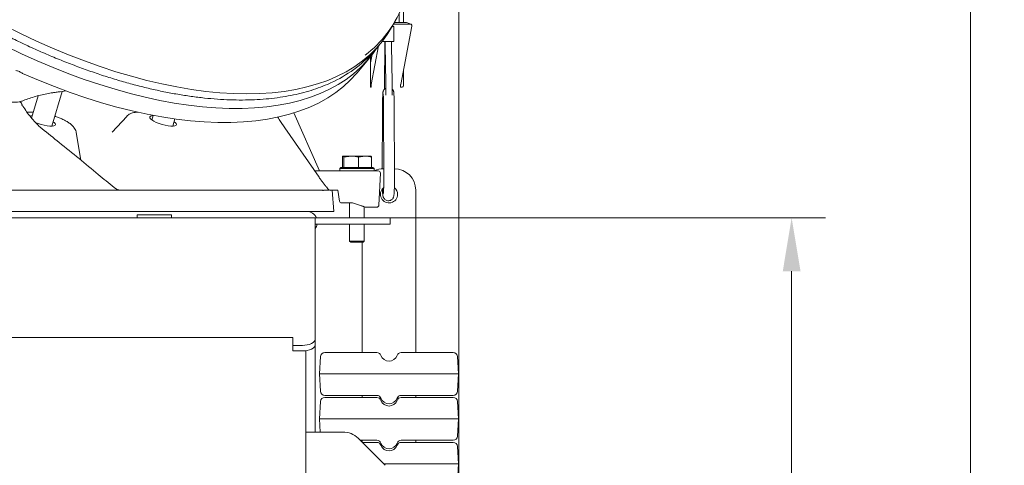
# Model space of a CAD drawing. Extents: x 1426 to 4835, y -36 to 2715.
# Drawn here: x 1993 to 2453, y 2123 to 2332 of the extents above; entities that cross this region are included whole.
import ezdxf

# ---------------------------------------------------------------- set-up
doc = ezdxf.new("R2010")
doc.units = 0
doc.header["$LTSCALE"] = 5
doc.layers.add('3', color=1, linetype='Continuous')
doc.layers.add('SLD-0', color=7, linetype='Continuous')
doc.styles.add('Brunner 2014', font='arial.ttf', dxfattribs={"height": 35})
doc.dimstyles.new('Brunner 2014', dxfattribs={"dimscale": 5, "dimtxt": 35, "dimasz": 5, "dimexe": 3.175, "dimexo": 0, "dimgap": 0.762, "dimtad": 1, "dimdec": 0, "dimrnd": 1e-08, "dimtxsty": 'Brunner 2014', "dimcen": 0.09, "dimdle": 10, "dimclrd": 7, "dimclre": 7, "dimclrt": 7, "dimadec": 1, "dimazin": 2, "dimtfac": 0.666667, "dimtdec": 0, "dimtmove": 0, "dimatfit": 3, "dimldrblk": 'Filled-1', "dimfxl": 1, "dimtolj": 1, "dimlwd": 5, "dimlwe": 5, "dimarcsym": 0})

# ---------------------------------------------------------------- blocks, each defined once
blk = doc.blocks.new('*D97')
at = {"layer": 'Defpoints', "color": 0, "lineweight": 5, "transparency": 16777216}
for p in [(2166.09, 2238.85), (2353.89, 2238.85), (2163.66, 1359.85)]:
    blk.add_point(p, dxfattribs=at)
at = {"layer": 'SLD-0', "color": 7, "linetype": 'Continuous', "lineweight": 5, "transparency": 16777216}
for p, q in [((2166.09, 2238.85), (2369.77, 2238.85)), ((2353.89, 1384.85), (2353.89, 2213.85)), ((2163.66, 1359.85), (2369.77, 1359.85))]:
    blk.add_line(p, q, dxfattribs=at)
at = {"layer": 'SLD-0', "color": 7, "lineweight": 5, "transparency": 16777216}
for points in [[(2349.73, 2213.85), (2358.06, 2213.85), (2353.89, 2238.85)], [(2349.73, 1384.85), (2358.06, 1384.85), (2353.89, 1359.85)]]:
    blk.add_solid(points, dxfattribs=at)
at = {"layer": 'SLD-0', "color": 7, "lineweight": 5, "transparency": 16777216, "insert": (2314.34, 1794.93), "char_height": 35, "attachment_point": 2, "rotation": 90, "style": 'Brunner 2014'}
blk.add_mtext('\\A1;879', dxfattribs=at)
blk = doc.blocks.new('Filled-1')
at = {"color": 0}
for p, q in [((0, 0), (-1, 0.167)), ((-1, 0.167), (-1, -0.167)), ((-1, 0), (0, 0)), ((-1, -0.167), (0, 0))]:
    blk.add_line(p, q, dxfattribs=at)
at = {"color": 0, "flags": 128}
blk.add_lwpolyline([(-1, -0.167), (0, 0), (-1, 0.167), (-1, -0.167)], dxfattribs=at)
at = {"color": 0}
blk.add_solid([(-1, -0.167), (0, 0), (-1, 0.167), (-1, -0.167)], dxfattribs=at)
blk = doc.blocks.new('*D98')
at = {"layer": '3', "color": 7, "linetype": 'Continuous', "lineweight": 5, "transparency": 16777216}
for p, q in [((2129.43, 2465.67), (2453.34, 2465.67)), ((2437.47, 1384.85), (2437.47, 2440.67)), ((2163.66, 1359.85), (2453.34, 1359.85))]:
    blk.add_line(p, q, dxfattribs=at)
at = {"layer": '3', "color": 7, "lineweight": 5, "transparency": 16777216}
for points in [[(2433.3, 2440.67), (2441.63, 2440.67), (2437.47, 2465.67)], [(2433.3, 1384.85), (2441.63, 1384.85), (2437.47, 1359.85)]]:
    blk.add_solid(points, dxfattribs=at)
at = {"layer": 'Defpoints', "color": 0, "lineweight": 5, "transparency": 16777216}
for p in [(2129.43, 2465.67), (2437.47, 2465.67), (2163.66, 1359.85)]:
    blk.add_point(p, dxfattribs=at)
at = {"layer": '3', "color": 1, "lineweight": 5, "transparency": 16777216, "insert": (2397.92, 1883.9), "char_height": 35, "attachment_point": 2, "rotation": 90, "style": 'Brunner 2014'}
blk.add_mtext('\\A1;1106', dxfattribs=at)

msp = doc.modelspace()

# ---------------------------------------------------------------- linework, layer by layer
at = {"color": 7, "linetype": 'Continuous', "lineweight": 5}
for p, q in [((2198.19, 2453.98), (2198.19, 2094.85)), ((2172.39, 2338.06), (2172.39, 2330.85)), ((2168.49, 2330.9), (2166.74, 2327.81)), ((2173.64, 2330.22), (2168.1, 2330.22)), ((2170.27, 2330.85), (2170.27, 2334.35)), ((2170.27, 2330.85), (2170.27, 2330.22)), ((2172.39, 2330.85), (2172.39, 2330.22)), ((2173.81, 2330.19), (2175.86, 2329.42)), ((2167.89, 2328.41), (2167.07, 2328.41)), ((2175.69, 2329.45), (2167.66, 2329.45)), ((2167.89, 2328.41), (2167.89, 2321.41)), ((2171.05, 2301.23), (2176.21, 2328.48)), ((2162.59, 2321.41), (2162.59, 2321.58)), ((2162.69, 2321.41), (2162.59, 2321.41)), ((2162.69, 2321.41), (2162.69, 2321.72)), ((2167.89, 2321.41), (2162.69, 2321.41)), ((2163.69, 2319.41), (2163.69, 2321.41)), ((2160.68, 2319.26), (2157.26, 2301.23)), ((2160.76, 2319.36), (2158.43, 2316.68)), ((2163.54, 2301.07), (2163.69, 2319.41)), ((2164.04, 2301.9), (2163.81, 2319.6)), ((2166.81, 2319.64), (2167.04, 2301.94)), ((2156.16, 2313.29), (2150.64, 2306.69)), ((2157.72, 2315.26), (2156.98, 2311.32)), ((2156.98, 2300.16), (2156.98, 2314.29)), ((2152.34, 2308.72), (2152.02, 2308.25)), ((2172.39, 2308.32), (2172.39, 2301.01)), ((2150.64, 2306.69), (2150.42, 2306.42)), ((2012.7, 2298.02), (2007.93, 2281.73)), ((2157.19, 2300.46), (2157.19, 2300.16)), ((2170.98, 2300.16), (2170.98, 2300.46)), ((2171.68, 2300.01), (2171.08, 2300.01)), ((1998.4, 2285.51), (2001.46, 2295.93)), ((2036.18, 2278.89), (2042.97, 2286.33)), ((2054.71, 2284.6), (2055.34, 2286.77)), ((2065.48, 2285.11), (2064.5, 2281.73)), ((2113.6, 2286.03), (2113.63, 2285.77)), ((2121.15, 2287.94), (2133.07, 2260.85)), ((2162.39, 2264.66), (2162.59, 2284.28)), ((2163.2, 2264.61), (2163, 2284.23)), ((2168, 2284.28), (2168.2, 2264.66)), ((2116.9, 2280.92), (2116.93, 2280.91)), ((2116.93, 2280.91), (2132.86, 2257.87)), ((2019.3, 2278.76), (2021.52, 2265.81)), ((2143.77, 2262.45), (2143.77, 2267.17)), ((2144.06, 2267.73), (2144.09, 2267.75)), ((2147.88, 2267.75), (2144.12, 2267.75)), ((2144.47, 2267.17), (2147.88, 2267.75)), ((2144.47, 2262.45), (2144.47, 2267.17)), ((2154.35, 2267.75), (2147.88, 2267.75)), ((2151.29, 2267.17), (2154.35, 2267.75)), ((2151.29, 2262.45), (2151.29, 2267.17)), ((2154.35, 2267.75), (2157.09, 2267.75)), ((2157.09, 2267.75), (2157.12, 2267.73)), ((2157.41, 2262.45), (2157.41, 2267.17)), ((2142.59, 2261.95), (2143.09, 2262.45)), ((2142.59, 2260.85), (2142.59, 2261.95)), ((2142.59, 2261.95), (2158.59, 2261.95)), ((2158.09, 2262.45), (2143.09, 2262.45)), ((2144.48, 2262.45), (2144.47, 2262.45)), ((2144.47, 2262.45), (2144.47, 2262.45)), ((2151.29, 2262.45), (2151.28, 2262.45)), ((2151.3, 2262.45), (2151.29, 2262.45)), ((2157.41, 2262.45), (2157.4, 2262.45)), ((2158.09, 2262.45), (2158.59, 2261.95)), ((2158.59, 2261.95), (2158.59, 2260.85)), ((2151.39, 2260.85), (2130.8, 2260.85)), ((2161.55, 2259.81), (2160.89, 2244.81)), ((2134.43, 2251.85), (1978.21, 2251.85)), ((2135.51, 2251.85), (2135.16, 2251.85)), ((2136.53, 2251.85), (2135.51, 2251.85)), ((2137.56, 2251.85), (2136.53, 2251.85)), ((2138, 2251.85), (2137.87, 2251.68)), ((2138, 2251.85), (2138.79, 2251.85)), ((2138.79, 2251.85), (2141.65, 2251.85)), ((2139.04, 2251.85), (2139.74, 2241.85)), ((2141.65, 2251.85), (2142.46, 2246.7)), ((2178.09, 2175.85), (2178.09, 2251.85)), ((2143.45, 2245.85), (2148.59, 2245.85)), ((2147.19, 2238.85), (2147.19, 2245.85)), ((2148.59, 2245.85), (2151.39, 2244.92)), ((2151.39, 2244.92), (2151.72, 2244.81)), ((2153.99, 2244.05), (2153.99, 2238.85)), ((1938.49, 2241.85), (2139.74, 2241.85)), ((2131.09, 2238.85), (1941.59, 2238.85)), ((2047.88, 2238.85), (2047.88, 2240.35)), ((2063.88, 2240.35), (2047.88, 2240.35)), ((2063.88, 2240.35), (2063.88, 2238.85)), ((2131.09, 2238.05), (2131.09, 2238.85)), ((2137.23, 2238.85), (2131.09, 2238.85)), ((2131.09, 2238.05), (2131.09, 2182.2)), ((2166.09, 2238.85), (2137.23, 2238.85)), ((2166.09, 2238.85), (2166.09, 2235.85)), ((2131.09, 2235.85), (2137.23, 2235.85)), ((2166.09, 2235.85), (2137.23, 2235.85)), ((2147.19, 2227.95), (2147.19, 2235.85)), ((2153.99, 2235.85), (2153.99, 2227.95)), ((2147.69, 2227.45), (2147.19, 2227.95)), ((2147.19, 2227.95), (2150.91, 2227.95)), ((2147.69, 2227.45), (2150.86, 2227.45)), ((2150.86, 2227.45), (2153.49, 2227.45)), ((2150.91, 2227.95), (2153.99, 2227.95)), ((2153.09, 2227.45), (2153.09, 2175.85)), ((2153.99, 2227.95), (2153.49, 2227.45)), ((2120.66, 2182.85), (1941.59, 2182.85)), ((2120.66, 2182.85), (2120.66, 2176.6)), ((2125.09, 2179.2), (2120.66, 2179.2)), ((2131.09, 2179.6), (2131.09, 2182.2)), ((2131.09, 2179.6), (2131.09, 2138.7)), ((2126.66, 2176.6), (2120.66, 2176.6)), ((2126.66, 2176.71), (2126.66, 2176.6)), ((2126.66, 2176.6), (2126.66, 1509.85)), ((2133.52, 2173.96), (2133.09, 2165.85)), ((2140.09, 2175.85), (2135.51, 2175.85)), ((2159.93, 2175.85), (2140.09, 2175.85)), ((2191.09, 2175.85), (2171.25, 2175.85)), ((2195.67, 2175.85), (2191.09, 2175.85)), ((2198.09, 2165.85), (2197.67, 2173.96)), ((2133.09, 2165.85), (2133.68, 2165.85)), ((2133.09, 2165.85), (2133.52, 2157.75)), ((2138.51, 2165.85), (2133.68, 2165.85)), ((2138.51, 2165.85), (2139.92, 2165.85)), ((2191.26, 2165.85), (2139.92, 2165.85)), ((2192.68, 2165.85), (2191.26, 2165.85)), ((2197.51, 2165.85), (2192.68, 2165.85)), ((2197.51, 2165.85), (2198.09, 2165.85)), ((2197.67, 2157.75), (2198.09, 2165.85)), ((2135.51, 2155.85), (2140.09, 2155.85)), ((2140.09, 2155.85), (2159.93, 2155.85)), ((2153.09, 2155.85), (2153.09, 2154.85)), ((2171.25, 2155.85), (2191.09, 2155.85)), ((2178.09, 2154.85), (2178.09, 2155.85)), ((2191.09, 2155.85), (2195.67, 2155.85)), ((2133.52, 2152.96), (2133.09, 2144.85)), ((2140.09, 2154.85), (2135.51, 2154.85)), ((2159.93, 2154.85), (2140.09, 2154.85)), ((2191.09, 2154.85), (2171.25, 2154.85)), ((2195.67, 2154.85), (2191.09, 2154.85)), ((2198.09, 2144.85), (2197.67, 2152.96)), ((2133.09, 2144.85), (2133.68, 2144.85)), ((2133.09, 2144.85), (2133.41, 2138.7)), ((2138.51, 2144.85), (2133.68, 2144.85)), ((2138.51, 2144.85), (2139.92, 2144.85)), ((2191.26, 2144.85), (2139.92, 2144.85)), ((2192.68, 2144.85), (2191.26, 2144.85)), ((2197.51, 2144.85), (2192.68, 2144.85)), ((2197.51, 2144.85), (2198.09, 2144.85)), ((2197.67, 2136.75), (2198.09, 2144.85)), ((2126.66, 2138.7), (2144.02, 2138.7)), ((2151.09, 2135.77), (2163.73, 2123.13)), ((2152.01, 2134.85), (2159.93, 2134.85)), ((2159.93, 2133.85), (2153.01, 2133.85)), ((2153.09, 2134.85), (2153.09, 2133.85)), ((2171.25, 2134.85), (2191.09, 2134.85)), ((2191.09, 2133.85), (2171.25, 2133.85)), ((2178.09, 2133.85), (2178.09, 2134.85)), ((2191.09, 2134.85), (2195.67, 2134.85)), ((2195.67, 2133.85), (2191.09, 2133.85)), ((2198.09, 2123.85), (2197.67, 2131.96)), ((2191.26, 2123.85), (2163.01, 2123.85)), ((2192.68, 2123.85), (2191.26, 2123.85)), ((2197.51, 2123.85), (2192.68, 2123.85)), ((2197.51, 2123.85), (2198.09, 2123.85)), ((2197.67, 2115.75), (2198.09, 2123.85))]:
    msp.add_line(p, q, dxfattribs=at)
at = {"color": 7, "linetype": 'Continuous', "lineweight": 5, "flags": 128}
for points in [[(2173.81, 2330.19), (2173.77, 2330.21), (2173.64, 2330.22)], [(1985.69, 2328.8), (1993.19, 2325.06), (2000.7, 2321.53), (2008.2, 2318.21), (2015.69, 2315.12), (2023.13, 2312.25), (2030.53, 2309.62), (2037.87, 2307.22), (2045.14, 2305.06), (2052.32, 2303.15), (2059.4, 2301.48), (2066.36, 2300.07), (2073.2, 2298.91), (2079.91, 2298), (2086.46, 2297.35), (2092.86, 2296.97), (2099.08, 2296.84), (2105.12, 2296.97), (2110.97, 2297.35), (2116.61, 2298), (2122.03, 2298.91), (2127.23, 2300.07), (2132.2, 2301.48), (2136.92, 2303.15), (2141.4, 2305.06), (2145.61, 2307.22), (2149.56, 2309.62), (2153.23, 2312.25), (2156.62, 2315.12), (2159.73, 2318.21), (2162.55, 2321.53), (2165.06, 2325.06), (2166.74, 2327.81)], [(2175.69, 2329.45), (2175.82, 2329.43), (2175.94, 2329.37), (2176.05, 2329.28), (2176.13, 2329.16), (2176.19, 2329.02), (2176.23, 2328.85), (2176.23, 2328.67), (2176.21, 2328.48)], [(2159.89, 2318.36), (2157.95, 2315.56), (2155.26, 2312.25), (2152.29, 2309.15), (2149.05, 2306.27), (2145.53, 2303.61), (2141.74, 2301.17), (2137.7, 2298.97), (2133.4, 2297), (2128.85, 2295.27), (2124.07, 2293.78), (2119.06, 2292.54), (2113.82, 2291.54), (2108.38, 2290.79), (2102.73, 2290.29), (2096.9, 2290.04), (2090.87, 2290.04), (2084.68, 2290.29), (2078.33, 2290.79), (2071.82, 2291.54), (2065.18, 2292.54), (2058.41, 2293.78), (2051.52, 2295.27), (2044.53, 2297), (2037.45, 2298.97), (2030.29, 2301.17), (2023.06, 2303.61), (2015.78, 2306.27), (2008.46, 2309.15), (2001.1, 2312.25), (1993.73, 2315.56), (1986.36, 2319.08)], [(1994.19, 2306.42), (2001.66, 2303.22), (2009.11, 2300.24), (2016.52, 2297.49), (2023.87, 2294.98), (2031.15, 2292.7), (2038.36, 2290.67), (2045.47, 2288.88), (2052.47, 2287.34), (2059.36, 2286.05), (2066.11, 2285.02), (2072.73, 2284.24), (2079.19, 2283.73), (2085.48, 2283.47), (2091.59, 2283.47), (2097.52, 2283.73), (2103.24, 2284.24), (2108.76, 2285.02), (2114.06, 2286.05), (2119.12, 2287.34), (2123.95, 2288.88), (2128.53, 2290.67), (2132.86, 2292.7), (2136.93, 2294.98), (2140.72, 2297.49), (2144.24, 2300.24), (2147.47, 2303.22), (2150.42, 2306.42)], [(2157.19, 2300.16), (2157.18, 2300.1), (2157.16, 2300.05), (2157.12, 2300.02), (2157.08, 2300.01), (2157.04, 2300.02), (2157.01, 2300.05), (2156.98, 2300.1), (2156.98, 2300.16)], [(1998.75, 2286.69), (1998.15, 2286.63), (1997.59, 2286.49)], [(2055.32, 2286.69), (2054.72, 2286.63), (2054.05, 2286.44), (2053.7, 2286.12), (2053.69, 2285.7), (2054.01, 2285.2), (2054.64, 2284.65), (2055.57, 2284.07), (2056.72, 2283.5), (2058.05, 2282.97), (2059.48, 2282.51), (2060.93, 2282.14), (2062.33, 2281.88), (2063.59, 2281.74), (2064.66, 2281.74), (2065.47, 2281.88), (2065.98, 2282.14), (2066.16, 2282.51), (2066.01, 2282.97), (2065.53, 2283.5), (2065.11, 2283.83)], [(2000.09, 2283.53), (2000.15, 2283.5), (2001.48, 2282.97), (2002.91, 2282.51), (2004.36, 2282.14), (2005.76, 2281.88), (2007.02, 2281.74), (2008.09, 2281.74), (2008.9, 2281.88), (2009.41, 2282.14), (2009.6, 2282.51), (2009.44, 2282.97), (2008.96, 2283.5), (2008.54, 2283.83)], [(2131.99, 2235.85), (2131.64, 2234.77), (2131.09, 2233.85)], [(2131.99, 2235.85), (2131.64, 2234.77), (2131.09, 2233.85)], [(2131.09, 2182.2), (2130.98, 2181.61), (2130.63, 2181.05), (2130.08, 2180.53), (2129.33, 2180.08), (2128.43, 2179.7), (2127.39, 2179.43), (2126.26, 2179.26), (2125.09, 2179.2)], [(2125.09, 2176.6), (2126.26, 2176.66), (2127.39, 2176.83), (2128.43, 2177.11), (2129.33, 2177.48), (2130.08, 2177.93), (2130.63, 2178.45), (2130.98, 2179.02), (2131.09, 2179.6)]]:
    msp.add_lwpolyline(points, dxfattribs=at)
at = {"color": 7, "linetype": 'Continuous', "lineweight": 5}
for centre, radius, start, end in [((2123.11, 2356.64), 52.16, 306.9715, 338.4571), ((2114.46, 2355.96), 58.96, 293.8422, 318.2226), ((2161.37, 2300.46), 4.18, 169.3269, 180.0361), ((2171.11, 2300.14), 0.134, 171.9505, 258.5782), ((2175.15, 2300.46), 4.18, 169.3269, 180.0361), ((2171.51, 2300.88), 0.893, 281.4218, 8.0495), ((2163.09, 2251.85), 10, 90, 115.776), ((2168.09, 2251.85), 10, 0, 90), ((2160.55, 2259.85), 1, 357.5, 90), ((2040.24, 2256.85), 5, 229.6157, 269.3058), ((2165.59, 2249.85), 4, 129.5958, 0), ((2165.59, 2249.85), 4, 0, 50.7521), ((2143.45, 2246.85), 1, 188.904, 270), ((2159.89, 2244.85), 1, 270, 357.5), ((2127.09, 2236.85), 5, 23.5782, 90), ((2135.51, 2173.85), 2, 90, 177), ((2159.93, 2173.85), 2, 19.4712, 90), ((2165.59, 2175.85), 4, 199.4712, 340.5288), ((2171.25, 2173.85), 2, 90, 160.5288), ((2195.67, 2173.85), 2, 3, 90), ((2135.51, 2157.85), 2, 183, 270), ((2159.93, 2153.85), 2, 19.4712, 90), ((2171.25, 2153.85), 2, 90, 160.5288), ((2195.67, 2157.85), 2, 270, 357), ((2135.51, 2152.85), 2, 90, 177), ((2159.93, 2152.85), 2, 19.4712, 90), ((2165.59, 2155.85), 4, 199.4712, 340.5288), ((2165.59, 2154.85), 4, 199.4712, 340.5288), ((2171.25, 2152.85), 2, 90, 160.5288), ((2195.67, 2152.85), 2, 3, 90), ((2144.02, 2128.7), 10, 45, 90), ((2195.67, 2136.85), 2, 270, 357), ((2159.93, 2132.85), 2, 19.4712, 90), ((2159.93, 2131.85), 2, 19.4712, 90), ((2165.59, 2134.85), 4, 199.4712, 340.5288), ((2165.59, 2133.85), 4, 199.4712, 340.5288), ((2171.25, 2132.85), 2, 90, 160.5288), ((2171.25, 2131.85), 2, 90, 160.5288), ((2195.67, 2131.85), 2, 3, 90)]:
    msp.add_arc(centre, radius, start, end, dxfattribs=at)
at = {"color": 7, "linetype": 'Continuous', "lineweight": 5, "extrusion": (0, 0, -1)}
msp.add_ellipse((2165.19, 2319.41), major_axis=(-1.5, 0.01), ratio=0.115356, start_param=5.864074, end_param=6.282714, dxfattribs=at)
at = {"color": 7, "linetype": 'Continuous', "lineweight": 5}
for points, knots in [([(2138.03, 2301.88), (2137.62, 2301.68), (2135.86, 2300.84), (2132.54, 2299.58), (2128.06, 2298.1), (2123.36, 2296.85), (2118.46, 2295.82), (2113.37, 2295.01), (2108.1, 2294.43), (2102.65, 2294.06), (2097.04, 2293.93), (2091.27, 2294.02), (2085.35, 2294.33), (2079.29, 2294.87), (2073.1, 2295.63), (2066.79, 2296.61), (2060.36, 2297.81), (2053.84, 2299.23), (2047.23, 2300.87), (2040.54, 2302.71), (2033.77, 2304.77), (2026.95, 2307.04), (2020.08, 2309.51), (2013.16, 2312.18), (2006.22, 2315.04), (1999.26, 2318.09), (1992.3, 2321.34), (1985.34, 2324.76), (1978.39, 2328.36), (1971.47, 2332.12), (1964.58, 2336.06), (1958.59, 2339.63), (1954.92, 2341.92), (1953.51, 2342.8)], [0, 0, 0, 0, 0.010159, 0.043491, 0.076849, 0.110231, 0.143631, 0.177046, 0.210472, 0.243905, 0.277343, 0.310783, 0.344224, 0.377664, 0.411102, 0.444538, 0.477971, 0.511401, 0.544828, 0.578252, 0.611674, 0.645093, 0.678509, 0.711923, 0.745335, 0.778744, 0.812152, 0.845559, 0.878963, 0.912367, 0.94577, 0.979171, 1, 1, 1, 1]), ([(2163.81, 2319.6), (2163.81, 2319.9), (2163.8, 2320.49), (2163.8, 2321.1), (2163.8, 2321.41)], [0, 0, 0, 0, 0.503781, 1, 1, 1, 1]), ([(2166.8, 2321.41), (2166.8, 2321.06), (2166.8, 2320.46), (2166.81, 2319.89), (2166.81, 2319.64)], [0, 0, 0, 0, 0.573144, 1, 1, 1, 1]), ([(1991.11, 2307.81), (1991.38, 2307.72), (1991.93, 2307.55), (1992.73, 2307.24), (1993.49, 2306.87), (1993.96, 2306.57), (1994.19, 2306.42)], [0, 0, 0, 0, 0.245675, 0.492268, 0.744511, 1, 1, 1, 1]), ([(2014.53, 2298.31), (2013.31, 2298.11), (2011.47, 2297.82), (2009.62, 2297.56), (2009, 2297.48)], [0, 0, 0, 0, 0.665067, 1, 1, 1, 1]), ([(2162.58, 2287.12), (2162.57, 2287.36), (2162.56, 2288.06), (2162.55, 2289.3), (2162.55, 2290.82), (2162.56, 2292.31), (2162.58, 2293.72), (2162.61, 2294.99), (2162.65, 2296.07), (2162.7, 2296.94), (2162.74, 2297.43), (2162.82, 2297.88), (2162.96, 2298.31), (2163.23, 2298.81), (2163.6, 2299.24), (2163.92, 2299.42), (2164.05, 2299.49)], [0, 0, 0, 0, 0.049465, 0.144107, 0.238674, 0.333208, 0.427836, 0.522758, 0.618364, 0.715698, 0.819472, 0.85841, 0.894484, 0.930211, 0.97143, 1, 1, 1, 1]), ([(2163.53, 2299.11), (2163.53, 2299.36), (2163.53, 2300.02), (2163.54, 2300.67), (2163.54, 2301.07)], [0, 0, 0, 0, 0.388695, 1, 1, 1, 1]), ([(2164.03, 2296.29), (2164.04, 2296.6), (2164.05, 2297.38), (2164.06, 2298.74), (2164.06, 2300.25), (2164.05, 2301.3), (2164.04, 2301.83), (2164.04, 2301.9)], [0, 0, 0, 0, 0.179509, 0.444253, 0.709369, 0.960562, 1, 1, 1, 1]), ([(2167.04, 2301.94), (2167.04, 2301.68), (2167.05, 2300.93), (2167.06, 2299.62), (2167.05, 2298.08), (2167.04, 2296.91), (2167.03, 2296.32), (2167.03, 2296.19)], [0, 0, 0, 0, 0.137436, 0.399974, 0.6627, 0.92548, 1, 1, 1, 1]), ([(2167.05, 2299.11), (2167.09, 2299.08), (2167.27, 2298.93), (2167.48, 2298.6), (2167.66, 2298.21), (2167.75, 2297.9), (2167.81, 2297.62), (2167.86, 2297.26), (2167.9, 2296.73), (2167.95, 2295.84), (2167.99, 2294.71), (2168.02, 2293.38), (2168.03, 2291.93), (2168.04, 2290.42), (2168.03, 2288.91), (2168.02, 2287.82), (2168.01, 2287.24), (2168.01, 2287.12)], [0, 0, 0, 0, 0.009989, 0.045941, 0.077496, 0.103927, 0.133625, 0.183158, 0.277802, 0.37564, 0.478877, 0.578942, 0.677995, 0.776676, 0.875255, 0.973888, 1, 1, 1, 1]), ([(1982.74, 2293.86), (1983.59, 2293.7), (1985.45, 2293.35), (1987.93, 2293.05), (1990.16, 2292.91), (1991.85, 2292.97), (1993.06, 2293.13), (1993.52, 2293.33), (1993.71, 2293.41)], [0, 0, 0, 0, 0.184099, 0.39953, 0.574355, 0.753732, 0.90226, 1, 1, 1, 1]), ([(1993.87, 2291.44), (1993.89, 2291.48), (1994.01, 2291.78), (1993.8, 2292.38), (1993.36, 2292.96), (1993.17, 2293.21)], [0, 0, 0, 0, 0.09224, 0.604945, 1, 1, 1, 1]), ([(2009, 2297.47), (2008.8, 2297.45), (2007.63, 2297.29), (2005.49, 2296.89), (2002.55, 2296.25), (1999.57, 2295.45), (1996.69, 2294.52), (1994.73, 2293.82), (1993.81, 2293.41), (1993.72, 2293.38)], [0, 0, 0, 0, 0.037562, 0.210721, 0.39537, 0.590633, 0.787644, 0.980647, 1, 1, 1, 1]), ([(2163.01, 2287.21), (2163.02, 2287.44), (2163.03, 2288.12), (2163.04, 2289.32), (2163.04, 2290.79), (2163.03, 2292.25), (2163.01, 2293.62), (2162.98, 2294.83), (2162.95, 2295.78), (2162.91, 2296.42), (2162.88, 2296.75), (2162.88, 2296.78), (2162.88, 2296.79)], [0, 0, 0, 0, 0.061637, 0.179106, 0.296995, 0.415006, 0.532858, 0.650246, 0.766607, 0.869197, 0.954471, 1, 1, 1, 1]), ([(1993.66, 2292.51), (1993.67, 2292.49), (1994.12, 2291.55), (1995.24, 2289.74), (1997.04, 2287.12), (1998.98, 2284.73), (2000.93, 2282.68), (2002.37, 2281.32), (2003.19, 2280.69), (2003.37, 2280.54)], [0, 0, 0, 0, 0.003131, 0.201329, 0.404889, 0.612956, 0.792126, 0.952924, 1, 1, 1, 1]), ([(1996.27, 2288.3), (1997.24, 2288.31), (1998.26, 2288.32), (1999.32, 2288.31), (1999.36, 2288.31)], [0, 0, 0, 0, 0.954259, 1, 1, 1, 1]), ([(2009.3, 2286.42), (2009.4, 2286.39), (2010.12, 2286.16), (2011.4, 2285.66), (2013.11, 2284.91), (2014.69, 2284.09), (2016.15, 2283.17), (2017.33, 2282.22), (2018.24, 2281.22), (2018.84, 2280.23), (2019.2, 2279.42), (2019.25, 2278.93), (2019.26, 2278.83)], [0, 0, 0, 0, 0.019526, 0.145182, 0.27225, 0.402326, 0.538268, 0.686115, 0.795916, 0.889784, 0.977678, 1, 1, 1, 1]), ([(2043.02, 2286.37), (2043.24, 2286.59), (2043.73, 2287.07), (2044.62, 2287.57), (2045.66, 2287.97), (2046.85, 2288.23), (2047.76, 2288.28), (2048.25, 2288.31)], [0, 0, 0, 0, 0.150637, 0.326715, 0.518149, 0.741868, 1, 1, 1, 1]), ([(2116.9, 2280.92), (2115.98, 2282.26), (2114.81, 2283.94), (2113.76, 2285.58), (2113.54, 2285.91)], [0, 0, 0, 0, 0.795063, 1, 1, 1, 1]), ([(2162.59, 2284.28), (2162.59, 2284.47), (2162.59, 2285.01), (2162.59, 2285.92), (2162.58, 2286.69), (2162.58, 2287.06), (2162.58, 2287.12)], [0, 0, 0, 0, 0.195528, 0.570218, 0.925311, 1, 1, 1, 1]), ([(2163, 2284.23), (2163, 2284.42), (2162.99, 2284.99), (2163, 2285.95), (2163, 2286.75), (2163.01, 2287.15), (2163.01, 2287.21)], [0, 0, 0, 0, 0.19544, 0.570437, 0.927541, 1, 1, 1, 1]), ([(2168.01, 2287.12), (2168.01, 2286.95), (2168, 2286.45), (2167.99, 2285.55), (2168, 2284.76), (2168, 2284.35), (2168, 2284.28)], [0, 0, 0, 0, 0.1952528, 0.5683759, 0.9248755, 1, 1, 1, 1]), ([(2003.37, 2280.55), (2006.03, 2278.4), (2011.81, 2273.74), (2020.55, 2266.61), (2029.12, 2259.58), (2034.54, 2255.08), (2037.02, 2253.03)], [0, 0, 0, 0, 0.23345, 0.5081, 0.775863, 1, 1, 1, 1]), ([(2143.77, 2267.17), (2143.86, 2267.41), (2143.97, 2267.72), (2144.09, 2267.74), (2144.12, 2267.75)], [0, 0, 0, 0, 0.764304, 1, 1, 1, 1]), ([(2144.12, 2267.75), (2144.21, 2267.68), (2144.33, 2267.59), (2144.44, 2267.24), (2144.47, 2267.17)], [0, 0, 0, 0, 0.784106, 1, 1, 1, 1]), ([(2147.88, 2267.75), (2147.96, 2267.75), (2149.11, 2267.74), (2150.24, 2267.45), (2151.29, 2267.17)], [0, 0, 0, 0, 0.0702148, 1, 1, 1, 1]), ([(2154.35, 2267.75), (2154.42, 2267.75), (2155.46, 2267.74), (2156.47, 2267.45), (2157.41, 2267.17)], [0, 0, 0, 0, 0.070215, 1, 1, 1, 1]), ([(2157.41, 2267.17), (2157.39, 2267.24), (2157.27, 2267.59), (2157.16, 2267.68), (2157.06, 2267.75)], [0, 0, 0, 0, 0.215894, 1, 1, 1, 1]), ([(2162.38, 2261.83), (2162.38, 2262.39), (2162.38, 2263.35), (2162.39, 2264.28), (2162.39, 2264.66)], [0, 0, 0, 0, 0.5837, 1, 1, 1, 1]), ([(2168.2, 2264.66), (2168.2, 2264.33), (2168.21, 2263.37), (2168.21, 2261.72), (2168.21, 2259.75), (2168.2, 2257.82), (2168.17, 2255.99), (2168.14, 2254.29), (2168.09, 2252.76), (2168.04, 2251.45), (2167.97, 2250.37), (2167.91, 2249.65), (2167.85, 2249.17), (2167.77, 2248.81), (2167.64, 2248.39), (2167.36, 2247.89), (2166.92, 2247.4), (2166.26, 2247), (2165.43, 2246.8), (2164.58, 2246.91), (2163.89, 2247.24), (2163.41, 2247.67), (2163.1, 2248.11), (2162.92, 2248.5), (2162.82, 2248.82), (2162.75, 2249.13), (2162.68, 2249.58), (2162.62, 2250.26), (2162.56, 2251.22), (2162.53, 2252), (2162.52, 2252.35)], [0, 0, 0, 0, 0.028507, 0.082853, 0.137223, 0.1916, 0.24601, 0.300495, 0.355124, 0.410028, 0.465517, 0.522551, 0.558362, 0.582465, 0.601829, 0.61793, 0.637482, 0.659082, 0.682541, 0.708497, 0.729309, 0.747193, 0.763158, 0.777768, 0.792414, 0.812862, 0.844337, 0.902603, 0.956346, 1, 1, 1, 1]), ([(2162.92, 2250.03), (2162.92, 2250.03), (2162.91, 2250.01), (2162.94, 2250.18), (2162.97, 2250.57), (2163.02, 2251.29), (2163.07, 2252.31), (2163.12, 2253.63), (2163.15, 2255.17), (2163.18, 2256.89), (2163.2, 2258.73), (2163.21, 2260.65), (2163.21, 2262.56), (2163.2, 2263.88), (2163.2, 2264.54), (2163.2, 2264.61)], [0, 0, 0, 0, 0.013817, 0.065129, 0.134243, 0.217926, 0.309789, 0.405284, 0.502332, 0.600089, 0.698195, 0.796477, 0.894837, 0.988018, 1, 1, 1, 1]), ([(2132.11, 2260.85), (2132.11, 2260.85), (2132.1, 2260.85), (2132.09, 2260.85), (2132.08, 2260.85), (2132.07, 2260.85), (2132.06, 2260.85), (2132.05, 2260.85), (2132.04, 2260.85), (2132.03, 2260.85), (2132.02, 2260.85), (2132.01, 2260.85), (2132, 2260.85), (2131.99, 2260.85), (2131.98, 2260.85), (2131.97, 2260.85), (2131.96, 2260.85), (2131.96, 2260.85), (2131.95, 2260.85), (2131.95, 2260.85), (2131.94, 2260.85), (2131.93, 2260.85), (2131.93, 2260.85), (2131.93, 2260.85), (2131.92, 2260.85), (2131.92, 2260.85), (2131.92, 2260.85), (2131.91, 2260.85), (2131.91, 2260.85), (2131.91, 2260.85), (2131.91, 2260.85), (2131.91, 2260.85)], [0, 0, 0, 0, 0.0211578, 0.0556342, 0.0901106, 0.1245872, 0.1590639, 0.1935407, 0.2280177, 0.2624948, 0.296972, 0.3314494, 0.3659269, 0.4004046, 0.4348825, 0.4693613, 0.5038423, 0.5383227, 0.5728025, 0.6072817, 0.6417605, 0.6762387, 0.7107166, 0.745194, 0.7796721, 0.8141516, 0.8486327, 0.8831164, 0.917598, 0.9520755, 1, 1, 1, 1]), ([(2132.86, 2257.87), (2133.04, 2257.61), (2133.55, 2256.88), (2134.41, 2255.71), (2135.39, 2254.42), (2136.28, 2253.31), (2136.99, 2252.5), (2137.44, 2252.02), (2137.58, 2251.9), (2137.61, 2251.87)], [0, 0, 0, 0, 0.103587, 0.299089, 0.488205, 0.666723, 0.831846, 0.962499, 1, 1, 1, 1]), ([(2160.55, 2260.85), (2160.42, 2260.85), (2160.24, 2260.85), (2159.09, 2260.85), (2157.91, 2260.85), (2156.45, 2260.85), (2154.32, 2260.85), (2152.54, 2260.85), (2151.39, 2260.85)], [0, 0, 0, 0, 0.239457, 0.368361, 0.5, 0.631639, 0.760543, 1, 1, 1, 1]), ([(2135.16, 2251.85), (2135.1, 2251.81), (2134.99, 2251.72), (2134.82, 2251.66), (2134.63, 2251.69), (2134.5, 2251.8), (2134.43, 2251.85)], [0, 0, 0, 0, 0.245675, 0.492268, 0.744511, 1, 1, 1, 1]), ([(2151.72, 2244.81), (2152.26, 2244.63), (2153, 2244.38), (2153.86, 2244.09), (2154.28, 2243.95), (2154.51, 2243.88), (2154.58, 2243.85), (2154.59, 2243.85), (2154.59, 2243.85)], [0, 0, 0, 0, 0.467289, 0.641142, 0.846318, 0.920303, 0.973858, 1, 1, 1, 1]), ([(2154.59, 2243.85), (2155.33, 2243.85), (2156.83, 2243.85), (2158.54, 2243.85), (2159.68, 2243.85), (2159.82, 2243.85), (2159.89, 2243.85)], [0, 0, 0, 0, 0.244435, 0.5, 0.755565, 1, 1, 1, 1])]:
    msp.add_open_spline(points, degree=3, knots=knots, dxfattribs=at)

# ---------------------------------------------------------------- dimensions: what is measured, and where the dimension line sits
at = {"layer": '3', "color": 7, "lineweight": 5}
dim = msp.add_linear_dim(base=(2437.47, 2465.67), p1=(2163.66, 1359.85), p2=(2129.43, 2465.67), angle=90, dimstyle='Brunner 2014', override={"dimclrt": 1}, dxfattribs=at)
dim.commit()
dim.dimension.update_dxf_attribs({"geometry": '*D98', "text_midpoint": (2437.47, 1883.9), "dimtype": 160})
at = {"layer": 'SLD-0', "lineweight": 5}
dim = msp.add_linear_dim(base=(2353.89, 2238.85), p1=(2163.66, 1359.85), p2=(2166.09, 2238.85), angle=90, dimstyle='Brunner 2014', dxfattribs=at)
dim.commit()
dim.dimension.update_dxf_attribs({"geometry": '*D97', "text_midpoint": (2353.89, 1794.93), "dimtype": 160})

doc.saveas('drawing.dxf')
